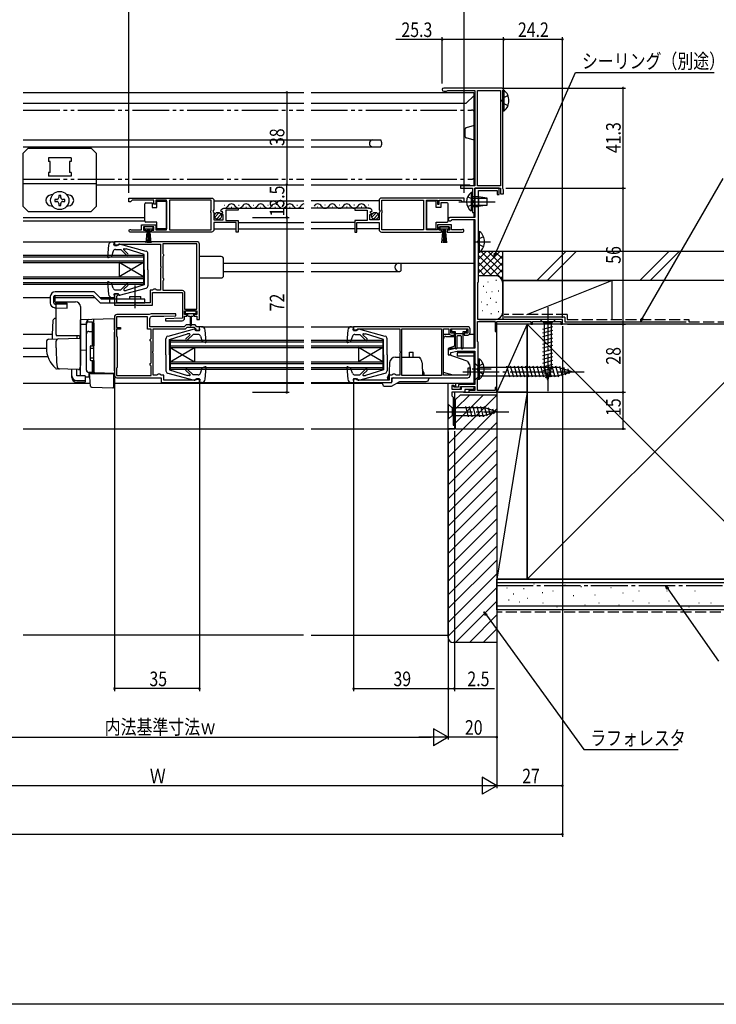
# Model space of a CAD drawing. Extents: x 0 to 990, y 0 to 1603.
# Drawn here: x 556 to 843, y 0 to 405 of the extents above; entities that cross this region are included whole.
import ezdxf

# ---------------------------------------------------------------- set-up
doc = ezdxf.new("R2010")
doc.units = 0
for name, pattern in [('YCENTER_1', [13, 10, -1, 1, -1]), ('YDIVIDE_1', [15, 10, -1, 1, -1, 1, -1]), ('YHIDDEN_1', [4, 3, -1])]:
    doc.linetypes.add(name, pattern=pattern)
for name, color, linetype in [('YKK_11', 7, 'CONTINUOUS'), ('YKK_12', 2, 'CONTINUOUS'), ('YKK_13', 4, 'CONTINUOUS'), ('YKK_D', 6, 'CONTINUOUS'), ('YKK_ZWAK', 7, 'CONTINUOUS'), ('YSS_K', 3, 'CONTINUOUS')]:
    doc.layers.add(name, color=color, linetype=linetype)
doc.styles.get("Standard").update_dxf_attribs({"font": 'txt', "bigfont": 'BIGFONT'})

msp = doc.modelspace()

# ---------------------------------------------------------------- linework, layer by layer
at = {"layer": 'YKK_11', "color": 0, "linetype": 'ByBlock', "ltscale": 0.5}
for points in [[(755, 335.92), (755, 375.08), (755.15, 375.34), (755.3, 375.6), (755.3, 376.3, 0.414213), (754.3, 377.3), (730.65, 377.3, 1), (730.65, 376), (731.78, 376), (732.04, 376.15), (732.3, 376.3), (743.5, 376.3), (743.5, 337), (737.5, 337), (737.5, 336), (742.5, 336), (742.5, 326), (743.5, 326), (743.5, 336), (754, 336), (754, 333.7), (755.3, 333.7), (755.3, 335.4), (755.15, 335.66)], [(743.5, 323.1), (743.5, 270.2), (736, 270.2), (732.5, 269.4), (732.5, 267.5), (733.5, 267.5), (733.5, 268.4), (736.14, 269), (743.5, 269), (743.5, 255.2), (736.7, 255.2), (736.7, 254.1), (734.9, 254.1), (734.5, 254.5), (734, 254.5), (734, 253.3), (737.5, 253.3), (737.5, 254.4), (743.5, 254.4), (743.5, 252.8), (741, 252.8), (741, 252), (752.5, 252), (752.5, 254), (751.8, 254), (751.8, 252.8), (744.6, 252.8), (744.6, 257.25), (744.7, 257.43), (744.8, 257.6), (744.8, 272.6), (744.7, 272.77), (744.6, 272.95), (744.6, 281.1), (751.8, 281.1), (751.8, 277), (752.5, 277), (752.5, 281.1), (766.5, 281.1), (766.5, 280), (767.2, 280), (767.2, 281.1), (778.8, 281.1), (778.8, 280), (779.5, 280), (779.5, 282), (744.7, 282), (744.7, 297.15), (744.8, 297.33), (744.9, 297.5), (744.9, 335.1), (752.6, 335.1), (752.6, 333.5), (753.5, 333.5), (753.5, 336), (743.5, 336), (743.5, 324), (733.2, 324, 1.732051), (733.81, 322.95), (734.07, 323.1)], [(601, 332), (635, 332, -0.414213), (636, 331), (636, 327.17), (635.54, 326.63), (635.7, 326.3), (636, 326), (636, 323), (639.8, 323), (639.8, 325.2), (639.18, 325.2), (639.07, 325.46), (639.64, 326.02), (639.37, 326.49), (639.05, 326.41), (638.8, 326.62, -0.387795), (640.09, 327.8), (646, 327.8), (646, 327), (640.9, 327), (640.9, 322.8), (646, 322.8), (646, 318), (645.2, 318), (645.2, 321.9), (636, 321.9), (636, 319, -0.414213), (635, 318), (610.3, 318), (610.3, 318.8), (611.2, 318.8), (611.2, 320.1), (607, 320.1), (607, 318.8), (607.9, 318.8), (607.9, 318), (601.55, 318, -1.429733), (601.9, 318.97), (602.09, 318.9), (606.2, 318.9), (606.2, 320.9), (612, 320.9), (612, 318.9), (616.49, 318.9), (616.49, 331.1), (612, 331.1), (612, 329.5), (611.2, 329.5), (611.2, 331.1), (602.3, 331.1), (602, 330.8), (601.7, 330.5), (601, 330.5)], [(739, 332), (705, 332, 0.414213), (704, 331), (704, 327.17), (704.45, 326.63), (704.3, 326.3), (704, 326), (704, 323), (700.2, 323), (700.2, 325.2), (700.81, 325.2), (700.92, 325.46), (700.36, 326.02), (700.63, 326.49), (700.95, 326.41), (701.2, 326.62, 0.387795), (699.9, 327.8), (694, 327.8), (694, 327), (699.1, 327), (699.1, 322.8), (694, 322.8), (694, 318), (694.8, 318), (694.8, 321.9), (704, 321.9), (704, 319, 0.414213), (705, 318), (729.7, 318), (729.7, 318.8), (728.8, 318.8), (728.8, 320.1), (733, 320.1), (733, 318.8), (732.1, 318.8), (732.1, 318), (738.45, 318, 1.429733), (738.09, 318.97), (737.9, 318.9), (733.8, 318.9), (733.8, 320.9), (728, 320.9), (728, 318.9), (723.5, 318.9), (723.5, 331.1), (728, 331.1), (728, 329.5), (728.8, 329.5), (728.8, 331.1), (737.7, 331.1), (738, 330.8), (738.3, 330.5), (739, 330.5)], [(629, 314), (595, 314), (595, 312.5), (596.2, 312.5), (596.5, 312.8), (596.7, 313), (614, 313), (614, 303.96), (614.12, 303.77), (614.12, 303.22), (614, 303.04), (614, 294.1), (612.4, 294.1), (612.2, 294.3), (612, 294.5), (611.2, 294.5), (611, 294.3), (610.8, 294.1), (609.7, 294.1), (609.7, 288.9), (596, 288.9), (596, 291.6), (596.2, 291.8), (596.5, 292.1), (596.5, 292.5), (595, 292.5), (595, 287.9), (603.14, 287.9), (603.33, 288.02), (603.88, 288.02), (604.06, 287.9), (610.7, 287.9), (610.7, 293.1), (623, 293.1), (623, 282.6), (615.99, 282.26), (616.01, 281.5), (622.9, 281.5, 0.414213), (623.9, 282.5), (623.9, 283.3), (624.9, 283.3), (624.9, 284), (623.9, 284), (623.9, 285.5), (628.9, 285.5), (628.9, 284), (627.9, 284), (627.9, 283.3), (629, 283.3), (629, 282), (630, 282), (630, 313, 0.414213)], [(629, 286.3), (629, 313.1), (614.9, 313.1), (614.9, 309.19), (615.05, 308.99), (615.2, 308.8), (615.2, 308.2), (615.05, 308.01), (614.9, 307.81), (614.9, 299.19), (615.05, 298.99), (615.2, 298.8), (615.2, 298.2), (615.05, 298.01), (614.9, 297.81), (614.9, 294), (622.9, 294, -0.414213), (623.9, 293), (623.9, 286.3)], [(595, 283), (595, 259, 0.414213), (596, 258), (614.2, 258), (614.2, 256), (630, 256), (630, 257.5), (628.8, 257.5), (628.5, 257.2), (628.3, 257), (615.3, 257), (615.3, 259.1), (614.2, 259.1), (614, 259.3), (613.8, 259.5), (613, 259.5), (612.8, 259.3), (612.6, 259.1), (611, 259.1), (611, 268.04), (610.88, 268.22), (610.88, 268.77), (611, 268.96), (611, 278.1), (624.31, 278.1), (625.01, 278.8), (627.79, 278.8), (628.5, 278.09), (628.5, 277.5), (630, 277.5), (630, 279), (629, 279), (628.2, 279.8), (624.6, 279.8), (623.8, 279), (609.6, 279), (609.6, 282.3, -0.414213), (610.6, 283.3), (615.3, 283.3), (620.31, 283.54), (620.29, 284.3), (610.2, 284.3, 0.147477), (609.37, 284.05), (609.21, 284), (596, 284, 0.414213)], [(740.5, 279), (693.5, 279), (693.5, 277.5), (694.7, 277.5), (695, 277.8), (695.3, 278.1), (712.5, 278.1), (712.5, 268.96), (712.62, 268.77), (712.62, 268.22), (712.5, 268.04), (712.5, 259.1), (710.9, 259.1), (710.7, 259.3), (710.5, 259.5), (709.7, 259.5), (709.5, 259.3), (709.3, 259.1), (708.2, 259.1), (708.2, 257), (695.2, 257), (695, 257.2), (694.7, 257.5), (693.5, 257.5), (693.5, 256), (709.3, 256), (709.3, 258), (740.5, 258, 0.414213), (741.5, 259), (741.5, 262), (740.6, 262), (740.6, 259), (730.5, 259), (730.5, 278.1), (732.7, 278.1), (732.7, 276.6, 0.414213), (733.7, 275.6), (735, 275.6), (735, 276.3), (733.5, 276.3), (733.5, 278.1), (740.6, 278.1), (740.6, 276.3), (739, 276.3), (739, 275.6), (740.5, 275.6, 0.414213), (741.5, 276.6), (741.5, 278, 0.414213)]]:
    msp.add_lwpolyline(points, format="xyb", close=True, dxfattribs=at)
for points in [[(744.5, 337), (744.5, 376.3)], [(601, 332), (635, 332)], [(739, 332), (705, 332)], [(629, 286.3), (629, 313.1)], [(713.4, 258.9), (713.4, 278.1)], [(595.9, 258.9), (610.1, 258.9)]]:
    msp.add_lwpolyline(points, dxfattribs=at)
for points in [[(744.5, 337), (744.5, 376.3), (754, 376.3), (754, 337)], [(617.69, 318.9), (634.9, 318.9), (634.9, 325.9), (634.7, 326.1), (634.7, 326.7), (634.9, 326.9), (634.9, 331.1), (617.69, 331.1)], [(722.3, 318.9), (705.1, 318.9), (705.1, 325.9), (705.3, 326.1), (705.3, 326.7), (705.1, 326.9), (705.1, 331.1), (722.3, 331.1)], [(595.9, 258.9), (610.1, 258.9), (610.1, 262.81), (609.95, 263.01), (609.8, 263.2), (609.8, 263.8), (609.95, 263.99), (610.1, 264.19), (610.1, 272.81), (609.95, 273.01), (609.8, 273.2), (609.8, 273.8), (609.95, 273.99), (610.1, 274.19), (610.1, 278), (608.7, 278), (608.7, 283.1), (595.9, 283.1), (595.9, 278.7), (597.5, 278.7), (597.5, 278), (595.9, 278), (595.9, 275), (596.1, 274.8), (596.1, 262.2), (595.9, 262)], [(713.4, 258.9), (713.4, 278.1), (729.7, 278.1), (729.7, 258.9)], [(732.5, 237), (732.5, 255.8), (735.5, 255.8), (735.5, 254.6), (735, 254.6), (734.8, 254.8), (734, 254.8), (734, 253.3), (738, 253.3), (738, 254.4), (743, 254.4), (743, 253.1), (739.3, 253.1), (739.3, 252), (734, 252), (734, 250.5), (734.5, 250), (734.5, 238.5), (735, 238.5), (735, 237)]]:
    msp.add_lwpolyline(points, close=True, dxfattribs=at)
at = {"layer": 'YKK_12', "linetype": 'Continuous', "ltscale": 1.5}
for p, q in [((557.5, 375.5), (673, 375.5)), ((676, 375.5), (743, 375.5)), ((743, 374.1), (739.9, 371)), ((743, 375.5), (743, 337)), ((557.5, 371), (673, 371)), ((676, 371), (739.9, 371)), ((557.5, 355.9), (673, 355.9)), ((557.5, 353.1), (673, 353.1)), ((676, 355.9), (704.68, 355.9)), ((676, 353.1), (704.68, 353.1)), ((704.68, 355.9), (704.85, 355.05)), ((704.85, 353.95), (704.68, 353.1)), ((705, 355.05), (704.85, 355.05)), ((705, 353.95), (704.85, 353.95)), ((705, 355.05), (705, 353.95)), ((587.5, 337.5), (673, 337.5)), ((676, 337.5), (741, 337.5)), ((741.5, 337), (741, 337.5)), ((636, 330.8), (673, 330.8)), ((640.14, 329.06), (640.34, 329.06)), ((646.14, 329.06), (646.34, 329.06)), ((652.14, 329.06), (652.34, 329.06)), ((658.14, 329.06), (658.34, 329.06)), ((664.14, 329.06), (664.34, 329.06)), ((670.14, 329.06), (670.34, 329.06)), ((704, 330.8), (676, 330.8)), ((681.85, 329.06), (681.65, 329.06)), ((687.85, 329.06), (687.65, 329.06)), ((693.85, 329.06), (693.65, 329.06)), ((699.85, 329.06), (699.65, 329.06)), ((640.09, 327.8), (673, 327.8)), ((643.14, 328.3), (643.34, 328.3)), ((649.14, 328.3), (649.34, 328.3)), ((655.14, 328.3), (655.34, 328.3)), ((661.14, 328.3), (661.34, 328.3)), ((667.14, 328.3), (667.34, 328.3)), ((699.9, 327.8), (676, 327.8)), ((678.85, 328.3), (678.65, 328.3)), ((684.85, 328.3), (684.65, 328.3)), ((690.85, 328.3), (690.65, 328.3)), ((696.85, 328.3), (696.65, 328.3)), ((743, 326), (743, 324)), ((557.5, 324), (607.49, 324)), ((557.5, 322.6), (607.49, 322.6)), ((646, 321.9), (673, 321.9)), ((694, 321.9), (676, 321.9)), ((743, 323.1), (743, 270.2)), ((636, 319.3), (645.2, 319.3)), ((646, 319.3), (673, 319.3)), ((694, 319.3), (676, 319.3)), ((704, 319.3), (694.8, 319.3)), ((557.5, 314), (594.1, 314)), ((557.5, 308.5), (607, 308.5)), ((607, 308.5), (607, 296.5)), ((557.5, 307.8), (607, 307.8)), ((557.5, 306.2), (607, 306.2)), ((557.5, 305.5), (607, 305.5)), ((597, 305.5), (597, 299.5)), ((607, 305.5), (597, 299.5)), ((607, 299.5), (597, 305.5)), ((640, 305.2), (673, 305.2)), ((676, 305.2), (743, 305.2)), ((713, 305.2), (713, 302.09)), ((640, 301.8), (673, 301.8)), ((676, 301.8), (712.61, 301.8)), ((713, 302.09), (712.79, 301.89)), ((557.5, 299.5), (607, 299.5)), ((557.5, 298.8), (607, 298.8)), ((557.5, 297.2), (607, 297.2)), ((557.5, 296.5), (607, 296.5)), ((557.5, 291), (568.6, 291)), ((570.47, 291), (587, 291)), ((589.12, 291), (594.1, 291)), ((557.5, 276), (569.38, 276)), ((630.9, 279), (673, 279)), ((676, 279), (692.6, 279)), ((730.5, 276), (732.9, 276)), ((741.3, 276), (743, 276)), ((618, 273.5), (673, 273.5)), ((618, 273.5), (618, 261.5)), ((618, 272.8), (673, 272.8)), ((676, 273.5), (705.5, 273.5)), ((676, 272.8), (705.5, 272.8)), ((705.5, 273.5), (705.5, 261.5)), ((557.5, 270.2), (567, 270.2)), ((618, 271.2), (673, 271.2)), ((618, 270.5), (673, 270.5)), ((618, 270.5), (628, 264.5)), ((618, 264.5), (628, 270.5)), ((628, 270.5), (628, 264.5)), ((676, 271.2), (705.5, 271.2)), ((676, 270.5), (705.5, 270.5)), ((705.5, 270.5), (695.5, 264.5)), ((695.5, 270.5), (695.5, 264.5)), ((705.5, 264.5), (695.5, 270.5)), ((732.78, 270.2), (736, 270.2)), ((743, 268.3), (736.2, 268.3)), ((736.2, 268.3), (736.2, 267)), ((743, 269), (743, 255.2)), ((557.5, 266.8), (567.54, 266.8)), ((618, 264.5), (673, 264.5)), ((618, 263.8), (673, 263.8)), ((676, 264.5), (705.5, 264.5)), ((676, 263.8), (705.5, 263.8)), ((736.2, 267), (743, 267)), ((618, 262.2), (673, 262.2)), ((618, 261.5), (673, 261.5)), ((676, 262.2), (705.5, 262.2)), ((676, 261.5), (705.5, 261.5)), ((557.5, 255.8), (585.05, 255.8)), ((594.7, 255.8), (673, 255.8)), ((630.9, 256), (673, 256)), ((676, 256), (692.6, 256)), ((676, 255.8), (705.45, 255.8)), ((711.36, 255.8), (733, 255.8)), ((735, 255.8), (743, 255.8)), ((735, 252), (735, 237)), ((738.8, 252), (741.3, 252)), ((743, 254.4), (743, 253.9)), ((743, 252.8), (743, 253.6)), ((557.5, 237), (673, 237)), ((676, 237), (735, 237))]:
    msp.add_line(p, q, dxfattribs=at)
at = {"layer": 'YKK_12', "linetype": 'YDIVIDE_1', "ltscale": 1.5}
for p, q in [((557.5, 368.24), (673, 368.24)), ((676, 368.24), (742, 368.24)), ((743.5, 366.74), (743.5, 362.3)), ((743.13, 361.82), (739.87, 360.94)), ((739.5, 357.23), (739.5, 360.46)), ((743.13, 355.87), (739.87, 356.75)), ((743.5, 355.93), (743.5, 341.24)), ((557.5, 339.74), (673, 339.74)), ((676, 339.74), (742, 339.74))]:
    msp.add_line(p, q, dxfattribs=at)
for centre, radius, start, end in [((742, 366.74), 1.5, 0, 90), ((740, 360.46), 0.5, 104.955, 180), ((743, 362.3), 0.5, 284.9506, 359.9895), ((740, 357.23), 0.5, 179.9983, 255.0463), ((743, 355.39), 0.5, 0.0122, 75.0507), ((742, 341.24), 1.5, 270, 359.9994)]:
    msp.add_arc(centre, radius, start, end, dxfattribs=at)
at = {"layer": 'YKK_12', "linetype": 'Continuous', "ltscale": 1.5}
for centre, radius, start, end in [((701.4, 354.5), 1.4, 90, 270), ((640.24, 329.52), 1.72, 270.8948, 330.8094), ((643.24, 327.84), 1.72, 29.1994, 150.8006), ((646.24, 329.52), 1.72, 209.1906, 330.8094), ((649.24, 327.84), 1.72, 29.1994, 150.8006), ((652.24, 329.52), 1.72, 209.1906, 330.8094), ((655.24, 327.84), 1.72, 29.1994, 150.8006), ((658.24, 329.52), 1.72, 209.1906, 330.8094), ((661.24, 327.84), 1.72, 29.1994, 150.8006), ((664.24, 329.52), 1.72, 209.1906, 330.8094), ((667.24, 327.84), 1.72, 29.1994, 150.8006), ((670.24, 329.52), 1.72, 209.1906, 330.8094), ((673.24, 327.84), 1.72, 98.2687, 150.8006), ((678.75, 327.84), 1.72, 29.1994, 150.8006), ((681.75, 329.52), 1.72, 209.1906, 330.8094), ((684.75, 327.84), 1.72, 29.1994, 150.8006), ((687.75, 329.52), 1.72, 209.1906, 330.8094), ((690.75, 327.84), 1.72, 29.1994, 150.8006), ((693.75, 329.52), 1.72, 209.1906, 330.8094), ((696.75, 327.84), 1.72, 29.1994, 150.8006), ((699.75, 329.52), 1.72, 209.1906, 285.1436), ((712.2, 303.5), 1.7, 90, 270), ((712.58, 302.1), 0.3, 270, 315)]:
    msp.add_arc(centre, radius, start, end, dxfattribs=at)
at = {"layer": 'YKK_13', "linetype": 'YHIDDEN_1', "ltscale": 1.5}
for p, q in [((755.19, 373.24), (754.58, 372.1)), ((757.1, 374.17), (755.19, 373.24)), ((755.19, 370.95), (754.58, 372.1)), ((757.1, 370.02), (755.19, 370.95)), ((740.49, 332.55), (742.35, 331.65)), ((740.49, 328.45), (742.35, 329.36)), ((742.35, 331.65), (742.96, 330.5)), ((742.35, 329.36), (742.96, 330.5)), ((745.09, 315.15), (744.48, 314)), ((745.09, 312.86), (744.48, 314)), ((747, 316.08), (745.09, 315.15)), ((747, 311.93), (745.09, 312.86)), ((746.9, 263.68), (744.99, 262.75)), ((744.99, 262.75), (744.38, 261.6)), ((744.99, 260.46), (744.38, 261.6)), ((746.9, 259.53), (744.99, 260.46))]:
    msp.add_line(p, q, dxfattribs=at)
at = {"layer": 'YKK_13', "linetype": 'Continuous', "ltscale": 1.5}
for p, q in [((755, 367.85), (755, 376.35)), ((755, 376.35), (755.51, 376.35)), ((755, 370.1), (755, 374.1)), ((755.51, 367.85), (755.51, 376.35)), ((755, 367.85), (755.51, 367.85)), ((557.5, 350.5), (559.5, 352.5)), ((557.5, 328.5), (557.5, 350.5)), ((559.5, 352.5), (585.5, 352.5)), ((587.5, 350.5), (585.5, 352.5)), ((587.5, 350.5), (587.5, 328.5)), ((577.2, 348.5), (567.8, 348.5)), ((567.8, 348.5), (567.8, 347)), ((568.5, 347), (567.8, 347)), ((568.5, 342.5), (568.5, 347)), ((576.5, 347), (576.5, 342.5)), ((577.2, 347), (576.5, 347)), ((577.2, 348.5), (577.2, 347)), ((568.5, 342.5), (567.8, 342.5)), ((567.8, 342.5), (567.8, 341)), ((577.2, 341), (567.8, 341)), ((577.2, 342.5), (576.5, 342.5)), ((577.2, 342.5), (577.2, 341)), ((557.5, 338), (587.5, 338)), ((569.5, 333.25), (569, 333.25)), ((572.09, 333.05), (572.09, 332.23)), ((572.91, 333.05), (572.09, 333.05)), ((572.91, 332.23), (572.91, 333.05)), ((576, 333.25), (575.5, 333.25)), ((741.99, 334.25), (741.99, 326.75)), ((742.5, 334.25), (741.99, 334.25)), ((742.5, 334.25), (742.5, 326.75)), ((742.5, 332.5), (742.5, 328.5)), ((745, 332.5), (742.5, 332.5)), ((745, 332.5), (745, 328.5)), ((748.5, 331.95), (745, 332.5)), ((557.5, 328.5), (559.5, 326.5)), ((569, 328.75), (569.5, 328.75)), ((571.27, 331.41), (570.45, 331.41)), ((570.45, 331.41), (570.45, 330.59)), ((570.45, 330.59), (571.27, 330.59)), ((572.09, 329.77), (572.09, 328.95)), ((572.09, 328.95), (572.91, 328.95)), ((572.91, 328.95), (572.91, 329.77)), ((574.55, 331.41), (573.73, 331.41)), ((573.73, 330.59), (574.55, 330.59)), ((574.55, 330.59), (574.55, 331.41)), ((575.5, 328.75), (576, 328.75)), ((587.5, 328.5), (585.5, 326.5)), ((607.49, 329.05), (607.49, 329.55)), ((607.49, 323.05), (607.49, 329.05)), ((607.99, 330.05), (610.49, 330.05)), ((610.49, 330.05), (610.49, 328.05)), ((612.49, 328.05), (612.49, 330.75)), ((612.49, 330.75), (616.49, 330.75)), ((616.49, 330.75), (616.49, 319.35)), ((723.5, 330.75), (723.5, 319.35)), ((727.5, 330.75), (723.5, 330.75)), ((727.5, 328.05), (727.5, 330.75)), ((729.5, 330.05), (729.5, 328.05)), ((732, 330.05), (729.5, 330.05)), ((732.5, 329.05), (732.5, 329.55)), ((732.5, 323.05), (732.5, 329.05)), ((742.5, 331.9), (748.5, 331.9)), ((742.5, 329.1), (748.5, 329.1)), ((742.5, 328.5), (745, 328.5)), ((748.5, 329.05), (745, 328.5)), ((748.5, 329.05), (748.5, 331.95)), ((559.5, 326.5), (585.5, 326.5)), ((610.49, 328.05), (612.49, 328.05)), ((636.31, 324.09), (638.21, 325.99)), ((636.99, 323.36), (638.94, 325.31)), ((701.01, 324.09), (702.91, 325.99)), ((701.69, 323.36), (703.64, 325.31)), ((729.5, 328.05), (727.5, 328.05)), ((742.5, 326.75), (741.99, 326.75)), ((607.49, 322.55), (607.49, 323.05)), ((612.49, 322.05), (607.99, 322.05)), ((612.49, 319.35), (612.49, 322.05)), ((727.5, 319.35), (727.5, 322.05)), ((727.5, 322.05), (732, 322.05)), ((732.5, 322.55), (732.5, 323.05)), ((610.95, 320.1), (607.25, 320.1)), ((607.25, 320.1), (607.25, 319.3)), ((607.25, 319.3), (610.95, 319.3)), ((608.1, 313.6), (608.6, 319.3)), ((608.85, 319.3), (608.6, 313.61)), ((609.1, 319.3), (609.1, 313.6)), ((609.35, 319.3), (609.6, 313.61)), ((610.1, 313.6), (609.6, 319.3)), ((610.95, 319.3), (610.95, 320.1)), ((616.49, 319.35), (612.49, 319.35)), ((723.5, 319.35), (727.5, 319.35)), ((732.75, 320.1), (729.05, 320.1)), ((729.05, 320.1), (729.05, 319.3)), ((729.05, 319.3), (732.75, 319.3)), ((729.9, 313.6), (730.4, 319.3)), ((730.65, 319.3), (730.4, 313.61)), ((730.9, 319.3), (730.9, 313.6)), ((731.15, 319.3), (731.4, 313.61)), ((731.9, 313.6), (731.4, 319.3)), ((732.75, 319.3), (732.75, 320.1)), ((744.9, 318.25), (745.41, 318.25)), ((744.9, 309.75), (744.9, 318.25)), ((745.41, 309.75), (745.41, 318.25)), ((592.6, 312.63), (592.19, 307.83)), ((594.1, 314), (595, 314)), ((594.8, 312.6), (595, 314)), ((594.8, 313.9), (594.8, 313.9)), ((596.8, 312.6), (594.8, 312.6)), ((596.8, 312.6), (596.8, 312.7)), ((608.06, 310.05), (597.17, 312.99)), ((744.9, 312), (744.9, 316)), ((594.54, 310.13), (593.79, 307.96)), ((595.49, 310.8), (597.6, 310.8)), ((599.98, 308.42), (597.6, 310.8)), ((600.55, 308.98), (598.86, 310.67)), ((599.04, 311.1), (599.89, 311.1)), ((607.3, 308.8), (599.89, 311.1)), ((607.3, 302.5), (607.3, 308.8)), ((608.8, 302.5), (608.8, 309.09)), ((744.9, 309.75), (745.41, 309.75)), ((592.59, 307.52), (593.79, 307.96)), ((639, 307.9), (630, 307.9)), ((640, 300.1), (640, 306.9)), ((607.3, 302.5), (607.3, 296.2)), ((608.8, 302.5), (608.8, 295.91)), ((592.19, 297.17), (592.6, 292.37)), ((592.59, 297.48), (593.79, 297.04)), ((594.54, 294.87), (593.79, 297.04)), ((599.98, 296.58), (597.6, 294.2)), ((600.55, 296.02), (598.94, 294.41)), ((607.3, 296.2), (599.89, 293.9)), ((630, 299.1), (639, 299.1)), ((586.72, 293.4), (570.6, 293.4)), ((589.72, 290.4), (586.72, 293.4)), ((594.8, 292.4), (595, 291)), ((596.8, 292.4), (594.8, 292.4)), ((595.49, 294.2), (597.6, 294.2)), ((596.8, 292.4), (596.8, 292.3)), ((597.17, 292.01), (608.06, 294.95)), ((599.15, 293.9), (599.89, 293.9)), ((568.6, 291.4), (568.6, 288.84)), ((570.1, 288.84), (570.1, 291.4)), ((570.59, 289.32), (570.59, 291.9)), ((575.6, 288.2), (570.59, 288.34)), ((570.6, 291.9), (586.1, 291.9)), ((571.08, 288.82), (575.6, 288.69)), ((575.6, 286.7), (575.6, 288.69)), ((586.1, 291.9), (589.1, 288.9)), ((589.1, 288.9), (607.6, 288.9)), ((607.6, 290.4), (589.72, 290.4)), ((593.1, 288.9), (593.1, 290.4)), ((594.1, 291), (595, 291)), ((601.35, 290.4), (601.35, 291.4)), ((601.35, 291.4), (605.85, 291.4)), ((605.85, 290.4), (605.85, 291.4)), ((607.6, 288.9), (607.6, 290.4)), ((570.54, 286.84), (575.6, 286.7)), ((624.1, 285.2), (624.1, 284.7)), ((628.4, 285.5), (624.4, 285.5)), ((624.4, 284.4), (626.4, 284.4)), ((625.15, 284.4), (625.15, 283.8)), ((626.4, 284.4), (628.4, 284.4)), ((627.65, 283.8), (627.65, 284.4)), ((628.7, 284.7), (628.7, 285.2)), ((625.55, 283.4), (626.15, 283.4)), ((626.15, 283.4), (626.25, 279.45)), ((626.65, 283.4), (626.55, 279.45)), ((626.65, 283.4), (627.25, 283.4)), ((776.6, 282), (770.4, 282)), ((770.4, 282), (771.95, 280.45)), ((775.05, 280.45), (771.95, 280.45)), ((771.95, 280.45), (771.95, 261.92)), ((776.6, 282), (775.05, 280.45)), ((775.05, 261.92), (775.05, 280.45)), ((627.83, 277.99), (616.94, 275.05)), ((617.7, 273.8), (625.11, 276.1)), ((625.02, 273.42), (627.4, 275.8)), ((625.85, 276.1), (625.11, 276.1)), ((629.51, 275.8), (627.4, 275.8)), ((628.2, 277.6), (628.2, 277.7)), ((628.2, 277.6), (630.2, 277.6)), ((630.9, 279), (630, 279)), ((630.2, 277.6), (630, 279)), ((632.81, 272.83), (632.4, 277.63)), ((691.11, 277.63), (690.69, 272.83)), ((692.6, 279), (693.5, 279)), ((693.3, 277.6), (693.5, 279)), ((693.3, 278.9), (693.3, 278.9)), ((695.3, 277.6), (693.3, 277.6)), ((693.99, 275.8), (696.1, 275.8)), ((695.3, 277.6), (695.3, 277.7)), ((706.56, 275.05), (695.68, 277.99)), ((698.48, 273.42), (696.1, 275.8)), ((697.54, 276.1), (698.39, 276.1)), ((705.8, 273.8), (698.39, 276.1)), ((733.8, 277.6), (733.8, 277.3)), ((739.8, 278), (734.2, 278)), ((735.5, 276.9), (734.2, 276.9)), ((735.5, 270.07), (735.5, 276.9)), ((735.5, 276.2), (738.5, 276.2)), ((739.8, 276.9), (738.5, 276.9)), ((738.5, 276.9), (738.5, 270.05)), ((740.2, 277.3), (740.2, 277.6)), ((771.4, 278.02), (775.6, 279.15)), ((771.4, 276.47), (775.6, 277.6)), ((771.4, 274.92), (775.6, 276.04)), ((616.2, 267.5), (616.2, 274.09)), ((617.7, 267.5), (617.7, 273.8)), ((624.45, 273.98), (626.06, 275.59)), ((630.46, 275.13), (631.21, 272.96)), ((632.41, 272.52), (631.21, 272.96)), ((691.1, 272.52), (692.29, 272.96)), ((693.04, 275.13), (692.29, 272.96)), ((699.05, 273.98), (697.37, 275.67)), ((705.8, 267.5), (705.8, 273.8)), ((707.3, 267.5), (707.3, 274.09)), ((730.5, 260.17), (730.5, 274)), ((731.5, 275), (735, 275)), ((735, 275), (735, 271.01)), ((736, 274.9), (736, 270.05)), ((737.7, 275.2), (736.3, 275.2)), ((738, 270.03), (738, 274.9)), ((771.4, 273.36), (775.6, 274.49)), ((771.4, 271.81), (775.6, 272.94)), ((716.5, 266.5), (716.5, 268.5)), ((716.5, 268.5), (718, 268.5)), ((718, 266.5), (718, 268.5)), ((735, 271.01), (732.5, 270.1)), ((732.5, 270.1), (732.5, 267.6)), ((740.3, 264.76), (732.5, 267.6)), ((771.4, 270.26), (775.6, 271.38)), ((771.4, 268.71), (775.6, 269.83)), ((771.4, 267.15), (775.6, 268.28)), ((616.2, 267.5), (616.2, 260.91)), ((617.7, 267.5), (617.7, 261.2)), ((705.8, 267.5), (705.8, 261.2)), ((707.3, 267.5), (707.3, 260.91)), ((708.29, 264.09), (708.04, 257.03)), ((710.79, 266.5), (712.5, 266.5)), ((713.4, 266.5), (720.75, 266.5)), ((720.75, 266.5), (720.75, 265.96)), ((721.7, 264.09), (721.88, 259)), ((740.3, 264.76), (740.8, 264.17)), ((743.5, 264), (743.5, 257)), ((743.5, 264), (745.25, 262.25)), ((744.8, 257.35), (744.8, 265.85)), ((744.8, 265.85), (745.31, 265.85)), ((744.8, 259.6), (744.8, 263.6)), ((745.31, 257.35), (745.31, 265.85)), ((771.4, 265.6), (775.6, 266.73)), ((771.4, 264.05), (775.6, 265.17)), ((771.4, 262.49), (775.6, 263.62)), ((616.94, 259.95), (627.83, 257.01)), ((617.7, 261.2), (625.11, 258.9)), ((624.45, 261.02), (626.14, 259.33)), ((625.02, 261.58), (627.4, 259.2)), ((630.46, 259.87), (631.21, 262.04)), ((632.41, 262.48), (631.21, 262.04)), ((632.4, 257.37), (632.81, 262.17)), ((690.69, 262.17), (691.11, 257.37)), ((691.1, 262.48), (692.29, 262.04)), ((693.04, 259.87), (692.29, 262.04)), ((695.68, 257.01), (706.56, 259.95)), ((698.48, 261.58), (696.1, 259.2)), ((699.05, 261.02), (697.44, 259.41)), ((705.8, 261.2), (698.39, 258.9)), ((707.45, 258), (708.13, 259.57)), ((721.79, 261.44), (722.45, 259.9)), ((722.45, 259.9), (722.45, 259.3)), ((734.5, 259.1), (730.5, 260.17)), ((741.5, 262.24), (741.5, 259.1)), ((777.95, 262.25), (745.25, 262.25)), ((745.25, 262.25), (745.25, 258.75)), ((757.87, 258.2), (756.64, 262.8)), ((759.43, 258.2), (758.19, 262.8)), ((760.98, 258.2), (759.75, 262.8)), ((762.53, 258.2), (761.3, 262.8)), ((764.08, 258.2), (762.85, 262.8)), ((765.64, 258.2), (764.41, 262.8)), ((767.19, 258.2), (765.96, 262.8)), ((768.74, 258.2), (767.51, 262.8)), ((770.3, 258.2), (769.06, 262.8)), ((771.85, 258.2), (770.62, 262.8)), ((771.66, 261.01), (775.6, 262.07)), ((773.5, 257), (771.95, 261.92)), ((772.11, 259.58), (775.15, 260.39)), ((773.4, 258.2), (772.17, 262.8)), ((773.5, 257), (775.05, 261.92)), ((774.96, 258.2), (773.72, 262.8)), ((776.51, 258.2), (775.28, 262.8)), ((778.06, 258.21), (776.83, 262.8)), ((783.5, 260.5), (777.95, 262.25)), ((783.5, 260.5), (777.95, 258.75)), ((779.49, 258.66), (778.41, 262.68)), ((780.92, 259.11), (780.11, 262.15)), ((782.35, 259.56), (781.81, 261.61)), ((625.96, 258.9), (625.11, 258.9)), ((629.51, 259.2), (627.4, 259.2)), ((628.2, 257.4), (630.2, 257.4)), ((628.2, 257.4), (628.2, 257.3)), ((630.2, 257.4), (630, 256)), ((630.9, 256), (630, 256)), ((630.2, 256.1), (630.2, 256.1)), ((692.6, 256), (693.5, 256)), ((695.3, 257.4), (693.3, 257.4)), ((693.3, 257.4), (693.5, 256)), ((693.99, 259.2), (696.1, 259.2)), ((695.3, 257.4), (695.3, 257.3)), ((697.65, 258.9), (698.39, 258.9)), ((705.45, 255.5), (705.45, 256)), ((705.45, 256), (708.85, 256)), ((707.45, 258), (707.45, 257.4)), ((707.45, 257.4), (708.05, 257.18)), ((709.1, 254.5), (712.57, 256.5)), ((709.35, 256.5), (709.35, 257.5)), ((709.85, 258), (724.45, 258)), ((712.57, 256.5), (723.45, 256.5)), ((722.45, 259.3), (721.88, 259.09)), ((722.43, 259.29), (722.44, 259.3)), ((724.45, 258), (724.45, 257.5)), ((740.5, 259.1), (734.5, 259.1)), ((743.5, 257), (745.25, 258.75)), ((744.8, 257.35), (745.31, 257.35)), ((745.25, 258.75), (777.95, 258.75)), ((772.56, 258.15), (774.61, 258.7)), ((706.45, 254.5), (709.1, 254.5)), ((732.5, 247.1), (732.5, 240.9)), ((732.5, 247.1), (734.05, 245.55)), ((734.05, 245.55), (734.05, 242.45)), ((747.59, 245.55), (734.05, 245.55)), ((740.8, 241.9), (739.67, 246.1)), ((742.35, 241.9), (741.22, 246.1)), ((743.9, 241.9), (742.78, 246.1)), ((745.45, 241.9), (744.33, 246.1)), ((747.01, 241.9), (745.88, 246.1)), ((748.49, 242.16), (747.43, 246.1)), ((752.5, 244), (747.59, 245.55)), ((752.5, 244), (747.59, 242.45)), ((749.92, 242.61), (749.11, 245.65)), ((751.35, 243.06), (750.81, 245.11)), ((732.5, 240.9), (734.05, 242.45)), ((734.05, 242.45), (747.59, 242.45))]:
    msp.add_line(p, q, dxfattribs=at)
at = {"layer": 'YKK_13', "linetype": 'YCENTER_1', "ltscale": 1.5}
for p, q in [((736.91, 330.5), (751.79, 330.5)), ((743.27, 314), (749.89, 314)), ((603.6, 286.66), (603.6, 295.98)), ((773.5, 287), (773.5, 252)), ((738.5, 260.5), (788.5, 260.5)), ((750.15, 261.6), (742.28, 261.6)), ((727.5, 244), (757.5, 244))]:
    msp.add_line(p, q, dxfattribs=at)
at = {"layer": 'YKK_13', "ltscale": 1.5}
for p, q in [((571, 275.8), (571, 289.3)), ((571, 289.3), (579, 289.3)), ((581, 287.3), (581, 263)), ((571, 282.45), (570.67, 282.44)), ((595, 282.3), (581, 281.81)), ((581, 281.8), (581, 281.81)), ((581, 281.6), (581, 281.8)), ((581, 280.03), (581, 281.6)), ((581, 280.03), (583.5, 280.06)), ((581, 268.85), (581, 280.03)), ((583.5, 280.12), (583.5, 280.92)), ((583.5, 261.17), (583.5, 280.12)), ((583.5, 261.15), (583.5, 280.03)), ((584.5, 281.03), (586, 281.03)), ((586, 271.15), (586, 281.03)), ((586, 280.53), (586.5, 280.53)), ((586.5, 277.01), (586.5, 282)), ((586.5, 280.53), (586.5, 271.15)), ((595, 277.7), (595, 282.3)), ((584.5, 277.08), (586, 277.08)), ((586, 276.56), (586.5, 276.56)), ((586.5, 279.33), (586.5, 278.88)), ((586.5, 276.53), (586.5, 277.01)), ((586.5, 261.08), (586.5, 276.53)), ((595, 277.7), (595, 276.74)), ((595, 260.8), (595, 276.74)), ((567, 272.85), (567, 270.3)), ((567.97, 273.84), (571.75, 273.98)), ((571, 270.3), (571, 273)), ((580, 275.3), (571.13, 275.3)), ((571.75, 273.98), (580.48, 274.28)), ((579.5, 275.3), (579.5, 274.25)), ((581, 273.78), (581, 263.3)), ((586.5, 271.3), (586.5, 271.8)), ((581, 270), (581, 270.6)), ((581, 269), (581, 269.6)), ((583.5, 269.3), (581, 269.26)), ((581, 265.51), (581, 269.25)), ((581, 268.48), (581, 268.85)), ((581, 267.52), (581, 268.48)), ((585, 270.85), (585, 265.45)), ((585, 270.15), (586.5, 270.15)), ((585.3, 271.15), (586.5, 271.15)), ((581, 267.48), (581, 267.52)), ((581, 266), (581, 266.6)), ((581, 265), (581, 265.6)), ((581, 265), (581, 265.6)), ((581, 265), (581, 265.6)), ((581, 264.68), (581, 265.51)), ((581, 265), (581, 263.3)), ((581, 265), (581, 263.3)), ((581, 258.93), (581, 264.68)), ((585, 266.15), (586.5, 266.15)), ((585.3, 265.15), (586.5, 265.15)), ((586, 260.15), (586, 265.15)), ((586.5, 265.15), (586.5, 260.65)), ((586.5, 264.6), (586.5, 265.1)), ((572.26, 261.61), (571.41, 261.63)), ((580.26, 261.33), (571.43, 261.63)), ((577.5, 258.79), (577.5, 261.42)), ((579.5, 258.79), (579.5, 261.35)), ((580.96, 263.05), (580.77, 261.75)), ((581, 263.3), (580.96, 263.05)), ((586.98, 260.08), (584.47, 260.17)), ((584.47, 260.17), (584.47, 258.38)), ((586, 260.15), (584.5, 260.15)), ((584.98, 256.65), (584.7, 259.8)), ((584.7, 259.8), (584.73, 259.8)), ((584.73, 259.8), (594.7, 259.8)), ((586, 260.65), (586.5, 260.65)), ((586.5, 260.58), (586.5, 261.08)), ((595, 259.8), (586.98, 260.08)), ((594, 259.83), (595, 259.8)), ((594.7, 259.8), (594.7, 256.46)), ((595, 260.8), (595, 259.8)), ((577.5, 258.13), (577.5, 258.79)), ((582.9, 258.79), (579.5, 258.79)), ((579.5, 256.85), (582.9, 256.85)), ((579.5, 256.19), (582.9, 256.19)), ((582.9, 258.79), (582.9, 256.85)), ((582.9, 258.41), (584.47, 258.38)), ((582.9, 256.85), (582.9, 256.19)), ((585.02, 256.19), (584.98, 256.65)), ((585.16, 254.57), (585.02, 256.19)), ((594.7, 256.46), (594.7, 255.82)), ((594.7, 255.82), (594.7, 254.11)), ((585.64, 254.12), (594.39, 253.81))]:
    msp.add_line(p, q, dxfattribs=at)
at = {"layer": 'YKK_13', "linetype": 'Continuous', "ltscale": 1.5}
for centre, radius in [((572.5, 331), 3.75), ((637.65, 324.65), 1.45), ((702.35, 324.65), 1.45)]:
    msp.add_circle(centre, radius, dxfattribs=at)
for centre, radius, start, end in [((751.97, 372.1), 5.53, 309.7941, 50.2059), ((569, 331), 2.25, 90, 270), ((576, 331), 2.25, 270, 90), ((744.53, 330.5), 4.53, 124.0667, 235.9333), ((571.27, 332.23), 0.82, 270, 0), ((571.27, 329.77), 0.82, 0, 90), ((573.73, 332.23), 0.82, 180, 270), ((573.73, 329.77), 0.82, 90, 180), ((607.99, 329.55), 0.5, 90, 180), ((732, 329.55), 0.5, 0, 90), ((607.99, 322.55), 0.5, 180, 270), ((732, 322.55), 0.5, 270, 360), ((741.87, 314), 5.53, 309.7941, 50.2059), ((594.1, 312.5), 1.5, 90, 175.1024), ((597.1, 312.7), 0.3, 74.893, 180), ((595.49, 309.8), 1, 90, 160.9853), ((599.04, 310.85), 0.25, 90, 224.8301), ((600.26, 308.7), 0.4, 225, 44.8301), ((607.8, 309.09), 1, 0, 74.893), ((592.49, 307.8), 0.3, 175.1024, 290), ((639, 306.9), 1, 359.986, 90), ((639, 300.1), 1, 270, 359.986), ((592.49, 297.2), 0.3, 70, 184.8976), ((600.26, 296.3), 0.4, 315, 135), ((570.6, 291.4), 2, 90, 180), ((594.1, 292.5), 1.5, 184.8976, 270), ((595.49, 295.2), 1, 199.0147, 270), ((597.1, 292.3), 0.3, 180, 285.1069), ((599.15, 294.2), 0.3, 135, 270), ((607.8, 295.91), 1, 285.1069, 0), ((570.6, 288.84), 2, 180, 268.3634), ((570.6, 291.4), 0.5, 90, 180), ((570.6, 288.84), 0.5, 180, 268.3634), ((571.09, 289.32), 0.5, 180, 268.3634), ((624.4, 285.2), 0.3, 90, 180), ((624.4, 284.7), 0.3, 180, 270), ((628.4, 285.2), 0.3, 0, 90), ((628.4, 284.7), 0.3, 270, 0), ((625.55, 283.8), 0.4, 180, 270), ((627.25, 283.8), 0.4, 270, 359.9978), ((625.85, 275.8), 0.3, 315, 90), ((626.4, 279.45), 0.15, 181.5265, 358.4731), ((627.9, 277.7), 0.3, 360, 105.1069), ((629.51, 274.8), 1, 19.0147, 90), ((630.9, 277.5), 1.5, 4.8976, 90), ((692.6, 277.5), 1.5, 90, 175.1024), ((693.99, 274.8), 1, 90, 160.9853), ((695.6, 277.7), 0.3, 74.893, 180), ((697.54, 275.85), 0.25, 90, 224.8301), ((734.2, 277.6), 0.4, 90, 180), ((734.2, 277.3), 0.4, 180, 270), ((739.8, 277.6), 0.4, 359.9978, 90), ((739.8, 277.3), 0.4, 270, 359.9978), ((617.2, 274.09), 1, 105.1069, 180), ((624.74, 273.7), 0.4, 135, 315), ((632.51, 272.8), 0.3, 250, 4.8976), ((690.99, 272.8), 0.3, 175.1024, 290), ((698.76, 273.7), 0.4, 225, 44.8301), ((706.3, 274.09), 1, 0, 74.893), ((731.5, 274), 1, 90, 180), ((736.3, 274.9), 0.3, 90, 180), ((737.7, 274.9), 0.3, 0, 90), ((735.75, 270.05), 0.25, 180.0035, 0), ((738.25, 270.05), 0.25, 180.0035, 0), ((710.79, 264), 2.5, 90, 178), ((719.2, 264), 2.5, 2, 51.7564), ((738.5, 262.24), 3, 0, 40), ((741.77, 261.6), 5.53, 309.7941, 50.2059), ((617.2, 260.91), 1, 180, 254.893), ((624.74, 261.3), 0.4, 45, 224.8301), ((629.51, 260.2), 1, 270, 340.9853), ((632.51, 262.2), 0.3, 355.1024, 110), ((690.99, 262.2), 0.3, 70, 184.8976), ((693.99, 260.2), 1, 199.0147, 270), ((698.76, 261.3), 0.4, 315, 135), ((706.3, 260.91), 1, 285.1069, 0), ((625.96, 259.15), 0.25, 270, 44.8301), ((627.9, 257.3), 0.3, 254.893, 0), ((630.9, 257.5), 1.5, 270, 355.1024), ((692.6, 257.5), 1.5, 184.8976, 270), ((695.6, 257.3), 0.3, 180, 285.1069), ((697.65, 259.2), 0.3, 135, 270), ((706.45, 255.5), 1, 180, 270), ((708.85, 256.5), 0.5, 270, 0), ((709.85, 257.5), 0.5, 90, 180), ((723.45, 257.5), 1, 270, 0)]:
    msp.add_arc(centre, radius, start, end, dxfattribs=at)
at = {"layer": 'YKK_13', "ltscale": 1.5}
for centre, radius, start, end in [((579, 287.3), 2, 0, 90), ((684.3, 271.8), 115, 175.1492, 178.9576), ((570.71, 281.44), 1, 92, 175.1492), ((584.5, 280.92), 1, 128.5722, 180), ((584.5, 280.03), 1, 90, 180), ((584.51, 280.91), 1.01, 92.3929, 128.6594), ((572, 275.8), 1, 180, 210), ((584.5, 276.08), 1, 90, 180), ((568, 272.85), 1, 92, 180), ((572, 273), 1, 92, 180), ((580, 274.3), 1, 0, 90), ((580.5, 273.78), 0.5, 0, 92), ((578, 270.2), 11, 179.4814, 229.1719), ((652, 270.31), 81, 180.0086, 185.5306), ((585.3, 270.85), 0.3, 90, 180), ((585.3, 265.45), 0.3, 180, 270), ((571.46, 262.63), 1, 229.1719, 268), ((572.37, 262.6), 1, 185.5306, 268), ((580.27, 261.83), 0.5, 268, 351.4692), ((584.5, 261.17), 1, 180, 268), ((584.5, 261.15), 1, 180, 270), ((587, 260.58), 0.5, 180, 268), ((581.5, 258.93), 0.5, 180, 196.5703), ((585.66, 254.62), 0.5, 185, 268.027), ((594.4, 254.11), 0.3, 268, 0)]:
    msp.add_arc(centre, radius, start, end, dxfattribs=at)
for centre in [(579.5, 258.79), (579.5, 258.13)]:
    msp.add_ellipse(centre, major_axis=(2, 0), ratio=0.971846, start_param=3.141593, end_param=4.712389, dxfattribs=at)
at = {"layer": 'YKK_D'}
for p, q in [((601, 334.2), (601, 418.3)), ((739, 334.2), (739, 418.3)), ((730, 379.15), (730, 398.3)), ((755.3, 378.8), (755.3, 398.3)), ((755.3, 377.3), (755.3, 398.3)), ((779.5, 282.7), (779.5, 398.3)), ((730, 397.3), (710.88, 397.3)), ((755.3, 397.3), (730, 397.3)), ((779.5, 397.3), (755.3, 397.3)), ((755.3, 377.3), (805.5, 377.3)), ((804.5, 336), (804.5, 377.3)), ((666, 375.5), (666, 337.5)), ((652.5, 337.5), (667, 337.5)), ((666, 324), (666, 337.5)), ((756.2, 336), (805.5, 336)), ((756.2, 336), (805.5, 336)), ((804.5, 280), (804.5, 336)), ((651.82, 324), (667, 324)), ((653.26, 324), (667, 324)), ((666, 324), (666, 252)), ((781.6, 280), (805.5, 280)), ((781.7, 280), (805.5, 280)), ((804.5, 252), (804.5, 280)), ((779.5, 279.3), (779.5, 89)), ((779.5, 277.8), (779.5, 69)), ((595, 258), (595, 129)), ((630, 255.3), (630, 129)), ((651.82, 252), (667, 252)), ((693.5, 255.3), (693.5, 129)), ((753.2, 252), (805.5, 252)), ((753.2, 252), (805.5, 252)), ((804.5, 237), (804.5, 252)), ((752.5, 250.8), (752.5, 89)), ((752.5, 250.8), (752.5, 89)), ((752.5, 250.8), (752.5, 109)), ((732.5, 235.8), (732.5, 129)), ((732.5, 235.8), (732.5, 129)), ((732.5, 235.8), (732.5, 109)), ((732.5, 235.8), (732.5, 109)), ((735, 236), (735, 129)), ((735.7, 237), (805.5, 237)), ((630, 130), (595, 130)), ((693.5, 130), (732.5, 130)), ((732.5, 130), (735, 130)), ((735, 130), (751.6, 130)), ((499.5, 110), (725.5, 110)), ((732.5, 110), (720.38, 110)), ((732.5, 110), (726.44, 113.5)), ((726.44, 113.5), (726.44, 106.5)), ((732.5, 110), (726.44, 106.5)), ((752.5, 110), (732.5, 110)), ((746.44, 93.5), (746.44, 86.5)), ((752.5, 90), (746.44, 93.5)), ((745.5, 90), (479.5, 90)), ((752.5, 90), (740.38, 90)), ((752.5, 90), (746.44, 86.5)), ((779.5, 90), (752.5, 90)), ((158.5, 70), (779.5, 70))]:
    msp.add_line(p, q, dxfattribs=at)
at = {"layer": 'YKK_D', "ltscale": 1.5}
for p, q in [((752, 309.11), (784.85, 383.74)), ((784.85, 383.74), (841.98, 383.74)), ((812.54, 282.47), (845.72, 340.02)), ((822.93, 171.11), (843.78, 141.27)), ((748.19, 160.29), (788.28, 104.99)), ((788.28, 104.99), (827.11, 104.99))]:
    msp.add_line(p, q, dxfattribs=at)
at = {"layer": 'YKK_D', "linetype": 'ByBlock'}
for p, q in [((751.31, 307.56), (751.58, 309.3)), ((751.31, 307.56), (752, 309.11)), ((752.42, 308.93), (751.31, 307.56)), ((811.7, 281), (812.15, 282.7)), ((811.7, 281), (812.54, 282.47)), ((812.94, 282.25), (811.7, 281)), ((822.56, 170.85), (821.95, 172.5)), ((821.95, 172.5), (823.3, 171.37)), ((821.95, 172.5), (822.93, 171.11)), ((747.82, 160.02), (747.2, 161.67)), ((747.2, 161.67), (748.56, 160.56)), ((747.2, 161.67), (748.19, 160.29))]:
    msp.add_line(p, q, dxfattribs=at)
at = {"layer": 'YKK_D', "linetype": 'ByBlock', "const_width": 0.85}
for points in [[(730.11, 397.3, 1), (729.89, 397.3, 1)], [(755.19, 397.3, 1), (755.41, 397.3, 1)], [(755.41, 397.3, 1), (755.19, 397.3, 1)], [(779.39, 397.3, 1), (779.61, 397.3, 1)], [(804.5, 377.19, 1), (804.5, 377.41, 1)], [(666, 375.4, 1), (666, 375.61, 1)], [(666, 337.4, 1), (666, 337.61, 1)], [(666, 337.61, 1), (666, 337.4, 1)], [(804.5, 335.89, 1), (804.5, 336.11, 1)], [(804.5, 336.11, 1), (804.5, 335.89, 1)], [(666, 323.89, 1), (666, 324.11, 1)], [(666, 324.11, 1), (666, 323.89, 1)], [(804.5, 279.89, 1), (804.5, 280.11, 1)], [(804.5, 280.11, 1), (804.5, 279.89, 1)], [(666, 252.11, 1), (666, 251.89, 1)], [(804.5, 252.11, 1), (804.5, 251.89, 1)], [(804.5, 251.89, 1), (804.5, 252.11, 1)], [(804.5, 237.11, 1), (804.5, 236.89, 1)], [(595.11, 130, 1), (594.89, 130, 1)], [(629.89, 130, 1), (630.11, 130, 1)], [(693.61, 130, 1), (693.4, 130, 1)], [(732.39, 130, 1), (732.61, 130, 1)], [(732.61, 130, 1), (732.39, 130, 1)], [(734.89, 130, 1), (735.11, 130, 1)], [(752.39, 110, 1), (752.61, 110, 1)], [(779.39, 90, 1), (779.61, 90, 1)], [(779.39, 70, 1), (779.61, 70, 1)]]:
    msp.add_lwpolyline(points, format="xyb", close=True, dxfattribs=at)
at = {"layer": 'YKK_ZWAK'}
msp.add_line((990, 0), (0, 0), dxfattribs=at)
at = {"layer": 'YSS_K', "linetype": 'Continuous', "ltscale": 1.5}
for p, q in [((754.9, 310), (744.9, 310)), ((744.9, 301.14), (753.76, 310)), ((744.9, 303.97), (750.93, 310)), ((744.9, 306.8), (748.1, 310)), ((744.9, 309.63), (745.27, 310)), ((744.9, 308.31), (754.9, 298.31)), ((746.04, 310), (754.9, 301.14)), ((746.59, 300), (754.9, 308.31)), ((748.87, 310), (754.9, 303.97)), ((751.7, 310), (754.9, 306.8)), ((754.53, 310), (754.9, 309.63)), ((754.9, 297), (754.9, 310)), ((768.94, 298), (780.94, 310)), ((785.18, 310), (773.18, 298)), ((811.37, 298), (823.37, 310)), ((815.61, 298), (827.61, 310)), ((744.9, 305.49), (750.39, 300)), ((749.41, 300), (754.9, 305.49)), ((744.9, 302.66), (747.57, 299.98)), ((752.23, 299.98), (754.9, 302.66)), ((751.9, 300), (744.9, 300)), ((748.76, 297.5), (748.96, 297.5)), ((752.1, 298.17), (752.3, 298.17)), ((754.11, 299.03), (754.9, 299.83)), ((754.9, 298), (799.9, 298)), ((754.9, 298), (754.9, 282)), ((754.9, 285), (754.9, 297)), ((764.9, 284), (799.9, 298)), ((799.9, 298), (799.9, 282)), ((746.9, 295.67), (747.1, 295.67)), ((748.09, 293.17), (748.29, 293.17)), ((750.43, 293.5), (750.63, 293.5)), ((753.1, 293.83), (753.3, 293.83)), ((746.12, 289.24), (746.32, 289.24)), ((748.42, 288.16), (748.62, 288.16)), ((749.82, 290.71), (750.02, 290.71)), ((752.1, 289.16), (752.3, 289.16)), ((746.42, 285.65), (746.62, 285.65)), ((750.09, 284.49), (750.29, 284.49)), ((753.1, 285.32), (753.3, 285.32)), ((745.2, 282), (751.9, 282)), ((765, 280), (752.5, 280)), ((765, 280), (752.5, 252)), ((752.5, 252), (752.5, 280)), ((799.9, 280), (754.9, 280)), ((765, 175), (870, 280)), ((765, 280), (870, 175)), ((765, 252), (765, 280)), ((752.5, 252), (752.5, 175)), ((765, 252), (752.5, 175)), ((765, 252), (752.5, 252)), ((765, 252), (752.5, 252)), ((765, 175), (765, 252)), ((732.5, 230.82), (752.5, 250.82)), ((735.5, 239.48), (747.02, 251)), ((735.5, 245.14), (741.36, 251)), ((732.5, 225.17), (752.5, 245.17)), ((732.5, 219.51), (752.5, 239.51)), ((732.5, 236.48), (733.02, 237)), ((732.5, 213.85), (752.5, 233.85)), ((732.5, 208.2), (752.5, 228.2)), ((732.5, 202.54), (752.5, 222.54)), ((732.5, 196.88), (752.5, 216.88)), ((732.5, 191.23), (752.5, 211.23)), ((732.5, 185.57), (752.5, 205.57)), ((732.5, 179.91), (752.5, 199.91)), ((732.5, 174.26), (752.5, 194.26)), ((732.5, 168.6), (752.5, 188.6)), ((732.5, 162.94), (752.5, 182.94)), ((732.5, 157.28), (752.5, 177.28)), ((752.5, 175), (765, 175)), ((732.5, 151.63), (752.5, 171.63)), ((952.7, 173.5), (752.5, 173.5)), ((756.62, 171.55), (756.82, 171.55)), ((763.49, 171.26), (763.69, 171.26)), ((767.68, 173.17), (767.88, 173.17)), ((775.54, 170.29), (775.74, 170.29)), ((780.48, 172.78), (780.68, 172.78)), ((787.11, 172), (787.31, 172)), ((791.2, 172.43), (791.4, 172.43)), ((799.44, 171.61), (799.64, 171.61)), ((810.98, 170.29), (811.18, 170.29)), ((815.92, 172.43), (816.12, 172.43)), ((822.45, 170.29), (822.65, 170.29)), ((828.22, 172.43), (828.42, 172.43)), ((833.99, 170.29), (834.19, 170.29)), ((838.93, 172.43), (839.13, 172.43)), ((757.33, 166.5), (757.53, 166.5)), ((759.29, 169.02), (759.49, 169.02)), ((764.96, 167.21), (765.16, 167.21)), ((771.19, 169.55), (771.39, 169.55)), ((779.66, 166.99), (779.86, 166.99)), ((783.99, 168.38), (784.19, 168.38)), ((792.85, 168.64), (793.05, 168.64)), ((804.39, 169.46), (804.59, 169.46)), ((735.53, 149), (752.5, 165.97)), ((952.7, 164), (752.5, 164)), ((761.81, 165.66), (762.01, 165.66)), ((768.46, 164.1), (768.66, 164.1)), ((771.42, 165.34), (771.62, 165.34)), ((777.19, 163.69), (777.39, 163.69)), ((783.8, 164.1), (784, 164.1)), ((788.73, 164.52), (788.93, 164.52)), ((794.5, 165.34), (794.7, 165.34)), ((802.74, 164.52), (802.94, 164.52)), ((808.51, 166.17), (808.71, 166.17)), ((815.1, 165.34), (815.3, 165.34)), ((823.27, 166.17), (823.47, 166.17)), ((831.51, 163.69), (831.71, 163.69)), ((835.63, 165.34), (835.83, 165.34)), ((840.58, 165.34), (840.78, 165.34)), ((741.19, 149), (752.5, 160.31)), ((746.84, 149), (752.5, 154.66)), ((672.9, 152), (557.5, 152)), ((676, 152), (732.5, 152))]:
    msp.add_line(p, q, dxfattribs=at)
at = {"layer": 'YSS_K', "color": 0, "linetype": 'Continuous', "ltscale": 1.5}
for p, q in [((952.7, 310), (754.9, 310)), ((754.9, 298), (754.9, 310)), ((952.7, 298), (754.9, 298)), ((780.5, 283), (755.5, 283)), ((870, 280), (765, 280)), ((765, 280), (765, 175)), ((780.5, 283), (780.5, 281)), ((780.5, 281), (830.5, 281)), ((952.7, 175), (752.5, 175)), ((752.5, 162.5), (752.5, 175)), ((765, 175), (870, 175)), ((952.7, 162.5), (752.5, 162.5))]:
    msp.add_line(p, q, dxfattribs=at)
at = {"layer": 'YSS_K', "color": 0, "linetype": 'YHIDDEN_1', "ltscale": 1.5}
for p, q in [((781.5, 284), (755.5, 284)), ((781.5, 284), (781.5, 282)), ((781.5, 282), (831.5, 282)), ((831.5, 282), (831.5, 281)), ((831.5, 281), (952.7, 281))]:
    msp.add_line(p, q, dxfattribs=at)
at = {"layer": 'YSS_K', "color": 0, "linetype": 'ByBlock', "ltscale": 0.5}
for p, q in [((735.5, 249), (737.5, 251)), ((735.5, 237), (735.5, 249)), ((737.5, 251), (752.5, 251)), ((752.5, 251), (752.5, 149)), ((732.5, 151), (732.5, 237)), ((732.5, 237), (735.5, 237)), ((752.5, 149), (734.5, 149))]:
    msp.add_line(p, q, dxfattribs=at)
at = {"layer": 'YSS_K', "color": 0, "linetype": 'YCENTER_1', "ltscale": 1.5}
msp.add_line((752.5, 172.5), (952.7, 172.5), dxfattribs=at)
at = {"layer": 'YSS_K', "linetype": 'YHIDDEN_1', "ltscale": 1.5}
msp.add_line((952.7, 161.5), (752.5, 161.5), dxfattribs=at)
at = {"layer": 'YSS_K', "linetype": 'Continuous', "ltscale": 1.5}
for centre, start, end in [((751.9, 297), 0, 90), ((751.9, 285), 270, 0)]:
    msp.add_arc(centre, 3, start, end, dxfattribs=at)
at = {"layer": 'YSS_K', "color": 0, "linetype": 'ByBlock', "ltscale": 0.5}
msp.add_arc((734.5, 151), 2, 180, 270, dxfattribs=at)

# ---------------------------------------------------------------- texts
at = {"layer": 'YKK_D', "width": 0.8}
for s, p in [('25.3', (713.2, 398.3)), ('24.2', (761.19, 398.3)), ('シーリング（別途）', (787.55, 385.38)), ('35', (609.43, 131)), ('39', (709.93, 131)), ('2.5', (740.36, 131)), ('内法基準寸法ｗ', (591.02, 111.2)), ('20', (739.36, 111)), ('ラフォレスタ', (790.98, 106.63)), ('Ｗ', (609.59, 91)), ('27', (762.94, 91))]:
    msp.add_text(s, height=6, dxfattribs=at).set_placement(p)
for s, p in [('41.3', (803.5, 350.5)), ('38', (665, 353.41)), ('13.5', (665, 324.39)), ('56', (803.5, 304.92)), ('72', (665, 285.36)), ('28', (803.5, 263.39)), ('15', (803.5, 242.26))]:
    msp.add_text(s, height=6, rotation=90, dxfattribs=at).set_placement(p)

doc.saveas('drawing.dxf')
